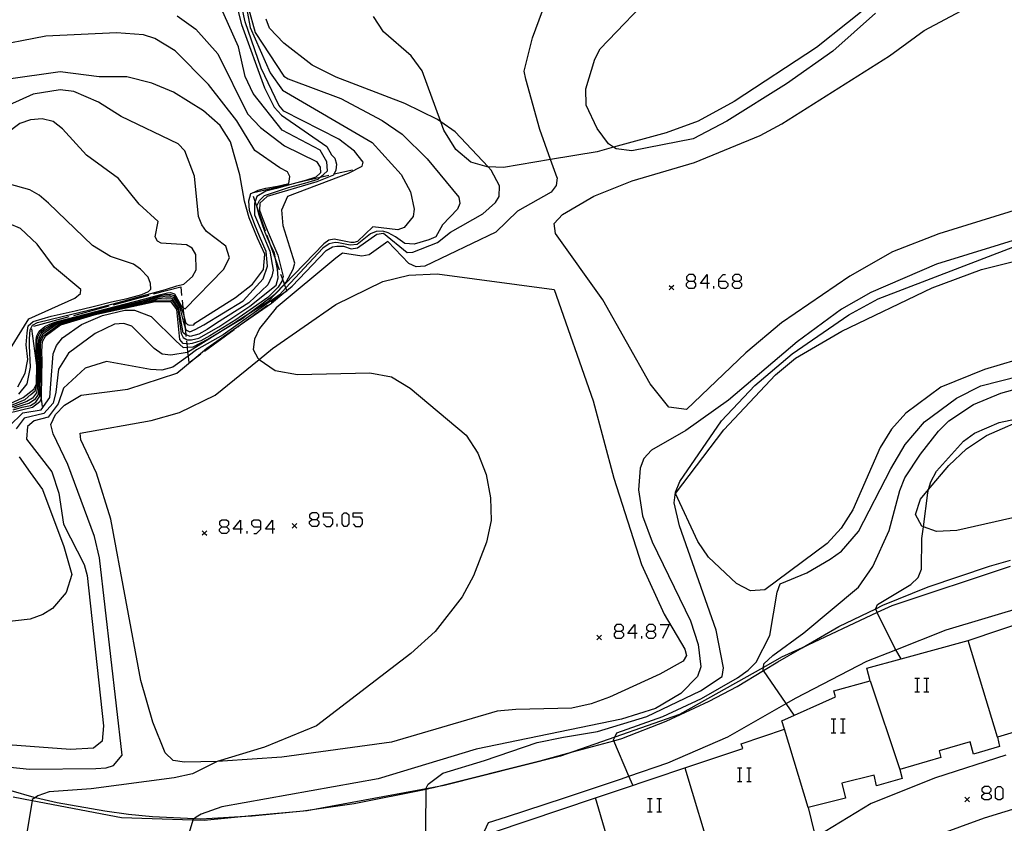
# Model space of a CAD drawing. Units: inches. Extents: x 670969 to 674695, y 4163667 to 4166055.
# Drawn here: x 672307 to 672415, y 4164748 to 4164836 of the extents above; entities that cross this region are included whole.
import ezdxf

# ---------------------------------------------------------------- set-up
doc = ezdxf.new("R2010")
doc.units = ezdxf.units.IN
doc.header["$MEASUREMENT"] = 0
doc.layers.add('Cartografia', color=7, linetype='Continuous')

# ---------------------------------------------------------------- blocks, each defined once
blk = doc.blocks.new('1118')
at = {"layer": 'Cartografia', "color": 7, "linetype": 'Continuous'}
for points in [[(672412.39, 4164751.43), (672412.87, 4164751.43), (672413.13, 4164751.69), (672413.13, 4164751.91), (672412.87, 4164752.17), (672412.39, 4164752.17), (672412.13, 4164751.91), (672412.13, 4164751.69), (672412.39, 4164751.43)], [(672412.39, 4164750.69), (672412.13, 4164750.9), (672412.13, 4164751.17), (672412.39, 4164751.43)]]:
    blk.add_lwpolyline(points, dxfattribs=at)
blk = doc.blocks.new('1260')
at = {"layer": 'Cartografia', "color": 7, "linetype": 'Continuous'}
for points in [[(672339.23, 4164781.2), (672339.75, 4164781.2), (672339.97, 4164781.46), (672339.97, 4164781.72), (672339.75, 4164781.94), (672339.23, 4164781.94), (672338.96, 4164781.72), (672338.96, 4164781.46), (672339.23, 4164781.2)], [(672339.23, 4164780.46), (672338.96, 4164780.72), (672338.96, 4164780.98), (672339.23, 4164781.2)]]:
    blk.add_lwpolyline(points, dxfattribs=at)
blk = doc.blocks.new('1261')
at = {"layer": 'Cartografia', "color": 7, "linetype": 'Continuous'}
for points in [[(672329.43, 4164780.41), (672329.91, 4164780.41), (672330.17, 4164780.68), (672330.17, 4164780.94), (672329.91, 4164781.15), (672329.43, 4164781.15), (672329.17, 4164780.94), (672329.17, 4164780.68), (672329.43, 4164780.41)], [(672329.43, 4164779.67), (672329.17, 4164779.94), (672329.17, 4164780.15), (672329.43, 4164780.41)]]:
    blk.add_lwpolyline(points, dxfattribs=at)
blk = doc.blocks.new('1262')
at = {"layer": 'Cartografia', "color": 7, "linetype": 'Continuous'}
for points in [[(672331.44, 4164780.15), (672330.65, 4164780.15), (672331.44, 4164781.15), (672331.44, 4164780.15)], [(672331.44, 4164780.15), (672331.44, 4164779.67)], [(672331.65, 4164780.15), (672331.44, 4164780.15)]]:
    blk.add_lwpolyline(points, dxfattribs=at)
blk = doc.blocks.new('1263')
at = {"layer": 'Cartografia', "color": 7, "linetype": 'Continuous'}
for points in [[(672333.65, 4164780.41), (672333.65, 4164780.94), (672333.44, 4164781.15), (672332.91, 4164781.15), (672332.65, 4164780.94), (672332.65, 4164780.68), (672332.91, 4164780.41), (672333.65, 4164780.41)], [(672332.91, 4164779.67), (672333.18, 4164779.67), (672333.65, 4164780.15), (672333.65, 4164780.41)]]:
    blk.add_lwpolyline(points, dxfattribs=at)
blk = doc.blocks.new('1264')
at = {"layer": 'Cartografia', "color": 7, "linetype": 'Continuous'}
for points in [[(672334.92, 4164780.15), (672334.18, 4164780.15), (672334.92, 4164781.15), (672334.92, 4164780.15)], [(672334.92, 4164780.15), (672334.92, 4164779.67)], [(672335.18, 4164780.15), (672334.92, 4164780.15)]]:
    blk.add_lwpolyline(points, dxfattribs=at)
blk = doc.blocks.new('1265')
at = {"layer": 'Cartografia', "color": 7, "linetype": 'Continuous'}
for points in [[(672372.35, 4164769.05), (672372.87, 4164769.05), (672373.13, 4164769.27), (672373.13, 4164769.53), (672372.87, 4164769.79), (672372.35, 4164769.79), (672372.13, 4164769.53), (672372.13, 4164769.27), (672372.35, 4164769.05)], [(672372.35, 4164768.27), (672372.13, 4164768.53), (672372.13, 4164768.79), (672372.35, 4164769.05)]]:
    blk.add_lwpolyline(points, dxfattribs=at)
blk = doc.blocks.new('1266')
at = {"layer": 'Cartografia', "color": 7, "linetype": 'Continuous'}
for points in [[(672374.35, 4164768.79), (672373.61, 4164768.79), (672374.35, 4164769.79), (672374.35, 4164768.79)], [(672374.35, 4164768.79), (672374.35, 4164768.27)], [(672374.61, 4164768.79), (672374.35, 4164768.79)]]:
    blk.add_lwpolyline(points, dxfattribs=at)
blk = doc.blocks.new('1267')
at = {"layer": 'Cartografia', "color": 7, "linetype": 'Continuous'}
for points in [[(672375.87, 4164769.05), (672376.35, 4164769.05), (672376.61, 4164769.27), (672376.61, 4164769.53), (672376.35, 4164769.79), (672375.87, 4164769.79), (672375.61, 4164769.53), (672375.61, 4164769.27), (672375.87, 4164769.05)], [(672375.87, 4164768.27), (672375.61, 4164768.53), (672375.61, 4164768.79), (672375.87, 4164769.05)]]:
    blk.add_lwpolyline(points, dxfattribs=at)
blk = doc.blocks.new('1268')
at = {"layer": 'Cartografia', "color": 7, "linetype": 'Continuous'}
for points in [[(672380.23, 4164807.14), (672380.75, 4164807.14), (672380.97, 4164807.35), (672380.97, 4164807.62), (672380.75, 4164807.88), (672380.23, 4164807.88), (672379.96, 4164807.62), (672379.96, 4164807.35), (672380.23, 4164807.14)], [(672380.23, 4164806.35), (672379.96, 4164806.61), (672379.96, 4164806.88), (672380.23, 4164807.14)]]:
    blk.add_lwpolyline(points, dxfattribs=at)
blk = doc.blocks.new('1269')
at = {"layer": 'Cartografia', "color": 7, "linetype": 'Continuous'}
for points in [[(672382.23, 4164806.88), (672381.49, 4164806.88), (672382.23, 4164807.88), (672382.23, 4164806.88)], [(672382.23, 4164806.88), (672382.23, 4164806.35)], [(672382.49, 4164806.88), (672382.23, 4164806.88)]]:
    blk.add_lwpolyline(points, dxfattribs=at)
blk = doc.blocks.new('1270')
at = {"layer": 'Cartografia', "color": 7, "linetype": 'Continuous'}
for points in [[(672383.49, 4164807.14), (672383.49, 4164807.35), (672383.97, 4164807.88), (672384.23, 4164807.88)], [(672383.49, 4164807.14), (672384.23, 4164807.14), (672384.49, 4164806.88), (672384.49, 4164806.61), (672384.23, 4164806.35), (672383.75, 4164806.35), (672383.49, 4164806.61), (672383.49, 4164807.14)]]:
    blk.add_lwpolyline(points, dxfattribs=at)
blk = doc.blocks.new('1271')
at = {"layer": 'Cartografia', "color": 7, "linetype": 'Continuous'}
for points in [[(672385.23, 4164807.14), (672385.71, 4164807.14), (672385.97, 4164807.35), (672385.97, 4164807.62), (672385.71, 4164807.88), (672385.23, 4164807.88), (672384.97, 4164807.62), (672384.97, 4164807.35), (672385.23, 4164807.14)], [(672385.23, 4164806.35), (672384.97, 4164806.61), (672384.97, 4164806.88), (672385.23, 4164807.14)]]:
    blk.add_lwpolyline(points, dxfattribs=at)

msp = doc.modelspace()

# ---------------------------------------------------------------- linework, layer by layer
at = {"layer": 'Cartografia', "color": 7, "linetype": 'Continuous'}
for points in [[(672342.15, 4164822.61), (672336.15, 4164825.65), (672335.62, 4164826.28), (672333.69, 4164830.31), (672331.94, 4164835.36), (672330.39, 4164842.5)], [(672330.32, 4164839.98), (672331.55, 4164835.06), (672334.05, 4164828.17), (672335.1, 4164826.09), (672335.92, 4164825.22), (672340.83, 4164821.8), (672341.35, 4164820.89), (672341.71, 4164820.53), (672341.88, 4164819.87), (672341.83, 4164819.23), (672341.62, 4164818.81), (672341.56, 4164818.69), (672339.75, 4164817.96), (672334.34, 4164816.37), (672333.56, 4164815.65), (672333.52, 4164814.88), (672333.79, 4164814.08), (672334.33, 4164812.69), (672335.52, 4164809.96), (672336.08, 4164807.66), (672336.02, 4164807.42), (672335.95, 4164807.16), (672335.53, 4164806.49), (672334.43, 4164805.35), (672330.93, 4164802.92), (672328.11, 4164801.2), (672327.12, 4164800.67), (672326.2, 4164800.37), (672325.72, 4164800.3), (672325.6, 4164800.32), (672325.19, 4164800.38), (672324.86, 4164800.8), (672324.5, 4164804.06), (672323.89, 4164804.89), (672322.15, 4164804.9), (672315.5, 4164803.45), (672311.87, 4164802.37), (672310.2, 4164801.12), (672309.85, 4164800.55), (672309.81, 4164800.09), (672309.8, 4164799.49), (672309.82, 4164798.46), (672309.8, 4164796.86), (672309.77, 4164794.58), (672309.76, 4164794.43), (672309.59, 4164794.02), (672308.8, 4164793.38), (672306.14, 4164792.74)], [(672331.48, 4164840.22), (672332.5, 4164834.76), (672334.67, 4164829.82), (672336.01, 4164827.94), (672345.76, 4164822.23), (672348.94, 4164818.77), (672349.93, 4164816.87), (672350.36, 4164814.99), (672350.25, 4164814.18), (672349.26, 4164812.98), (672348.55, 4164812.73), (672345.85, 4164813.06), (672344.19, 4164811.46), (672343.78, 4164811.35), (672343.45, 4164811.35), (672341.64, 4164811.72), (672341.07, 4164811.59), (672340.52, 4164811.19), (672336.25, 4164806.77), (672334.4, 4164804.85), (672331.95, 4164803.32), (672330.72, 4164802.54), (672325.69, 4164799.4), (672325.65, 4164799.37), (672323.85, 4164799.09), (672322.93, 4164799.2), (672322.05, 4164799.81), (672319.62, 4164802.25), (672318.74, 4164802.55), (672317.73, 4164802.45), (672315.64, 4164801.46), (672312.72, 4164799.31), (672311.63, 4164797.57), (672311.36, 4164795.05), (672311.05, 4164793.88), (672310.06, 4164792.76), (672307.9, 4164792.22), (672307.04, 4164791.09)], [(672400.53, 4164836.3), (672395.89, 4164832.16), (672390.86, 4164828.62), (672384.38, 4164824.54), (672380.71, 4164822.65), (672374.04, 4164821.34), (672372.31, 4164821.53), (672372.04, 4164821.72), (672371.48, 4164822.1), (672370.27, 4164823.75), (672369.05, 4164826.31), (672369.01, 4164828.09), (672369.99, 4164831.3), (672370.6, 4164832.42), (672376.8, 4164838.92)], [(672338.43, 4164817.82), (672339.88, 4164818.26), (672340.13, 4164818.47), (672340.48, 4164818.76), (672340.9, 4164819.14), (672340.83, 4164820.12), (672340.12, 4164821.39), (672335.97, 4164823.57), (672332.84, 4164827.56), (672331.97, 4164829.41), (672331.23, 4164832.65), (672329.06, 4164837.51)], [(672400.87, 4164837.96), (672394.12, 4164832.57), (672385.17, 4164826.69), (672381.25, 4164824.56), (672377.75, 4164823.3), (672372.04, 4164821.72), (672370.26, 4164821.22), (672365.18, 4164820.37), (672360.05, 4164819.52), (672358.38, 4164819.58), (672358.27, 4164819.58), (672356.51, 4164820.11), (672354.87, 4164821.48), (672353.56, 4164823.57), (672353.24, 4164824.47), (672351.22, 4164830.05), (672350.03, 4164831.66), (672347, 4164834.29), (672345.9, 4164835.95)], [(672365.89, 4164818.4), (672365.18, 4164820.37), (672364, 4164823.64), (672362.49, 4164829.11), (672362.31, 4164830), (672363.22, 4164833.63), (672364.68, 4164837.55)], [(672379.96, 4164793.18), (672378.04, 4164793.45), (672376.01, 4164795.98), (672370.86, 4164805.13), (672365.74, 4164812.33), (672365.57, 4164813.42), (672366.5, 4164814.39), (672369.88, 4164816.38), (672374.07, 4164818.07), (672380.85, 4164820.05), (672387.98, 4164822.98), (672390.36, 4164824.27), (672402.08, 4164831.65), (672405.85, 4164834.43), (672409.86, 4164836.58), (672411.94, 4164837.35), (672420.94, 4164838.49)], [(672332.27, 4164836.95), (672333.03, 4164834.22), (672336.17, 4164829.44), (672336.63, 4164829.18), (672342.38, 4164827.04), (672346.85, 4164824.63), (672349.04, 4164823.13), (672351.76, 4164820.45), (672355.2, 4164816.27), (672355.32, 4164815.58), (672355.06, 4164814.99), (672353.43, 4164813.28), (672352.7, 4164811.97), (672351.93, 4164811.65), (672350.36, 4164811.17), (672349.32, 4164811.25), (672348.3, 4164811.98), (672347.5, 4164812.39), (672346.95, 4164812.6), (672346.21, 4164812.54), (672345.58, 4164812.29), (672344.14, 4164811.12), (672343.38, 4164811.08), (672342.1, 4164811.31), (672341.73, 4164811.35), (672341.08, 4164811.19), (672340.39, 4164810.73), (672336.38, 4164806.41), (672335.7, 4164805.67), (672329.55, 4164801.31), (672326.66, 4164799.68), (672325.74, 4164799), (672324.09, 4164797.8), (672322.89, 4164797.46), (672321.64, 4164797.55), (672316.88, 4164798.42), (672314.55, 4164797.69), (672312.17, 4164795.5), (672311.59, 4164793.79), (672310.51, 4164792.35), (672308.98, 4164791.95), (672308.26, 4164791.32), (672308.16, 4164789.96), (672310.9, 4164786.4), (672311.67, 4164784.08), (672312.18, 4164780.69), (672314.45, 4164776.31), (672314.77, 4164775.13), (672316.53, 4164758.74), (672316.39, 4164757.09), (672315.44, 4164756.31), (672312.94, 4164756.17), (672300.73, 4164757.09)], [(672304.25, 4164754.49), (672308.5, 4164754.05), (672315.7, 4164754.11), (672316.81, 4164754.18), (672317.61, 4164754.45), (672318.55, 4164755.55), (672316.11, 4164777.03), (672315.57, 4164779.37), (672312.67, 4164787.2), (672311.06, 4164790.52), (672310.82, 4164791.54), (672311.32, 4164792.62), (672312.31, 4164793.66), (672314.12, 4164794.75), (672319.19, 4164795.4), (672324.5, 4164797.12), (672326.41, 4164798.71), (672327.78, 4164799.85), (672331.42, 4164802.39), (672334.81, 4164804.75), (672336.16, 4164805.86), (672336.49, 4164806.12), (672337.05, 4164806.59), (672340.78, 4164810.48), (672341.45, 4164810.88), (672341.94, 4164810.94), (672342.65, 4164810.94), (672343.47, 4164810.65), (672344.17, 4164810.77), (672346.27, 4164812.25), (672347, 4164812.36), (672349.57, 4164810.27), (672350.18, 4164810.29), (672352.89, 4164811.35), (672354.31, 4164812.47), (672357.8, 4164814.48), (672359.19, 4164815.72), (672359.61, 4164816.36), (672359.62, 4164817.53), (672358.71, 4164819.22), (672358.38, 4164819.58), (672354.8, 4164823.38), (672353.24, 4164824.47), (672352.88, 4164824.72), (672349.33, 4164826.49), (672341.84, 4164829.35), (672339.26, 4164830.66), (672336.16, 4164833.04), (672334.6, 4164834.67), (672334.25, 4164835.65)], [(672324.57, 4164836.01), (672326.58, 4164834.58), (672328.99, 4164831.89), (672332.21, 4164825.36), (672333.62, 4164823.85), (672336.23, 4164821.89), (672339.72, 4164820.15), (672340.1, 4164819.56), (672340.14, 4164818.92), (672339.64, 4164818.48), (672338.41, 4164818.07), (672338.37, 4164818.06), (672337.18, 4164817.74), (672335.37, 4164817.23), (672334.19, 4164816.95), (672333.22, 4164816.35), (672333.04, 4164815.82), (672332.96, 4164815.58), (672332.98, 4164814.38), (672333.79, 4164812.4), (672334.63, 4164810.42), (672335, 4164808.36), (672334.87, 4164807.7), (672334.43, 4164806.73), (672332.34, 4164804.78), (672328.85, 4164802.56), (672327.82, 4164801.89), (672326.91, 4164801.39), (672325.96, 4164801.14), (672325.53, 4164801.29), (672325.49, 4164801.32), (672325.22, 4164801.52), (672325.08, 4164802.13), (672324.72, 4164804.18), (672324.04, 4164805.24), (672323.87, 4164805.3), (672323.27, 4164805.31), (672322.4, 4164805.22), (672321.71, 4164805.02), (672313.89, 4164803.17), (672311.5, 4164802.46), (672310.18, 4164801.57), (672309.93, 4164801.36), (672309.62, 4164800.81), (672309.59, 4164800.65), (672309.57, 4164800.12), (672309.56, 4164799.54), (672309.61, 4164798.26), (672309.58, 4164796.51), (672309.55, 4164796.14), (672309.43, 4164794.82), (672309.02, 4164794.24), (672308.4, 4164793.83), (672307.87, 4164793.68), (672306.74, 4164793.31)], [(672322.53, 4164805.39), (672323.21, 4164805.5), (672323.7, 4164805.54), (672324.11, 4164805.42), (672324.83, 4164804.24), (672325.19, 4164802.79), (672325.41, 4164802.08), (672325.48, 4164801.85), (672325.93, 4164801.64), (672326.5, 4164801.9), (672327.45, 4164802.41), (672331.75, 4164805.02), (672333.9, 4164807.39), (672334.39, 4164808.77), (672334.23, 4164810.38), (672333.53, 4164812.03), (672333, 4164813.28), (672332.43, 4164814.84), (672332.34, 4164815.89), (672332.58, 4164816.67), (672332.85, 4164816.8), (672333.37, 4164817.05), (672334.21, 4164817.25), (672335.46, 4164817.47), (672336.71, 4164817.76), (672336.8, 4164818.53), (672336.56, 4164819.05), (672335.73, 4164819.49), (672333, 4164821.38), (672331.03, 4164824.59), (672327.98, 4164828.55), (672324.35, 4164832.2), (672322.14, 4164833.55), (672320.88, 4164833.96), (672317.94, 4164834.17), (672310.26, 4164833.81), (672303.86, 4164832.56)], [(672305.11, 4164793.07), (672308.01, 4164794.28), (672308.64, 4164794.8), (672309.1, 4164795.2), (672309.36, 4164796.15), (672309.39, 4164797.31), (672309.4, 4164798.07), (672309.32, 4164799.58), (672309.32, 4164800.15), (672309.33, 4164800.75), (672309.39, 4164801.08), (672309.66, 4164801.59), (672310.17, 4164802.01), (672311.14, 4164802.55), (672312.29, 4164802.9), (672321.27, 4164805.15), (672322.66, 4164805.55), (672323.29, 4164805.7), (672323.85, 4164805.7), (672324.18, 4164805.59), (672324.95, 4164804.3), (672325.26, 4164803.43), (672325.27, 4164803.4), (672325.47, 4164802.65), (672325.67, 4164802.43), (672325.9, 4164802.35), (672326.35, 4164802.39), (672326.49, 4164802.56), (672330.91, 4164805.35), (672332.74, 4164806.83), (672333.96, 4164808.42), (672334.1, 4164810.09), (672333.28, 4164811.84), (672332.38, 4164814.05), (672331.89, 4164815.85), (672331.37, 4164818.71), (672330.35, 4164822.29), (672329.23, 4164824.1), (672327.42, 4164825.68), (672324.15, 4164827.71), (672321.8, 4164828.7), (672319.07, 4164829.37), (672316.08, 4164829.39), (672311.82, 4164829.92), (672305.94, 4164829.09)], [(672304.86, 4164793.15), (672307.81, 4164794.5), (672308.94, 4164795.39), (672309.25, 4164795.97), (672309.29, 4164797.97), (672309.2, 4164799.61), (672309.2, 4164800.16), (672309.21, 4164800.8), (672309.28, 4164801.21), (672309.53, 4164801.71), (672310.16, 4164802.23), (672310.96, 4164802.59), (672311.49, 4164802.76), (672321.05, 4164805.22), (672322.79, 4164805.71), (672323.51, 4164805.88), (672323.84, 4164805.91), (672324.25, 4164805.77), (672325.06, 4164804.36), (672325.18, 4164804.28), (672325.42, 4164804.12), (672329.61, 4164808.4), (672330.23, 4164809.7), (672329.84, 4164810.95), (672327.75, 4164812.54), (672327.22, 4164813.29), (672326.89, 4164814.18), (672326.44, 4164818.57), (672325.39, 4164821.34), (672324.66, 4164822.08), (672318.47, 4164825.07), (672316.01, 4164826.63), (672313.3, 4164827.78), (672311.82, 4164827.95), (672308.9, 4164827.49), (672306.25, 4164826.3)], [(672307.34, 4164794.85), (672308.24, 4164795.98), (672308.58, 4164797.77), (672308.49, 4164800.09), (672308.47, 4164800.87), (672308.54, 4164801.84), (672308.82, 4164802.37), (672309.37, 4164802.66), (672312.04, 4164803.31), (672315.8, 4164804.22), (672318.54, 4164804.92), (672321.29, 4164805.71), (672323.27, 4164806.23), (672324.5, 4164806.64), (672325.27, 4164806.81), (672326.23, 4164807.66), (672326.62, 4164808.38), (672326.59, 4164810.06), (672326.2, 4164810.73), (672325.58, 4164811.1), (672322.8, 4164811.27), (672322.43, 4164811.51), (672322.17, 4164811.97), (672322.5, 4164813.65), (672320.41, 4164815.53), (672318.18, 4164818.33), (672314.67, 4164820.86), (672312.09, 4164823.74), (672311.05, 4164824.51), (672309.85, 4164824.81), (672308.61, 4164824.69), (672307.43, 4164824.29), (672302.94, 4164820.94)], [(672306.28, 4164791.36), (672307.76, 4164792.8), (672309.74, 4164793.16), (672310.69, 4164794.47), (672310.79, 4164795.97), (672311.06, 4164799.23), (672311.42, 4164800.16), (672312.09, 4164800.99), (672314.14, 4164802.43), (672316.44, 4164803.4), (672318.86, 4164803.98), (672319.9, 4164803.98), (672321.73, 4164803.29), (672324.45, 4164800.63), (672325.22, 4164799.94), (672325.63, 4164799.97), (672326.29, 4164800.01), (672327.88, 4164800.85), (672330.72, 4164802.54), (672331.7, 4164803.13), (672331.95, 4164803.32), (672335.19, 4164805.72), (672336.23, 4164806.83), (672336.41, 4164807.02), (672337.16, 4164808.46), (672337.34, 4164809.12), (672336.09, 4164813.18), (672335.95, 4164814.9), (672336.59, 4164816.41), (672343.21, 4164818.88), (672344.68, 4164819.65), (672344.81, 4164820.08), (672343.85, 4164821.28), (672342.15, 4164822.61)], [(672365.89, 4164818.4), (672365.8, 4164817.56), (672365.24, 4164816.84), (672361.57, 4164814.76), (672359.23, 4164812.49), (672351.51, 4164808.76), (672350.57, 4164808.69), (672349.78, 4164809.05), (672347.46, 4164811.46), (672345.46, 4164810), (672344.65, 4164809.87), (672342.55, 4164810.18), (672341.82, 4164809.64), (672335.34, 4164804.25), (672333.5, 4164802), (672332.95, 4164800.83), (672332.84, 4164799.72), (672333.32, 4164798.75), (672333.49, 4164798.63), (672335.23, 4164797.41), (672337.65, 4164796.98), (672345.51, 4164797.18), (672347.87, 4164796.72), (672349.89, 4164795.5), (672356, 4164790.39), (672357.28, 4164788.43), (672358.17, 4164786.12), (672358.65, 4164783.57), (672358.71, 4164781.1), (672358.2, 4164778.73), (672356.81, 4164775.07), (672355.57, 4164772.81), (672352.63, 4164769.02), (672349.99, 4164766.62), (672339.71, 4164758.77), (672334.04, 4164756.45), (672328.92, 4164754.89), (672328.89, 4164754.88), (672326.22, 4164753.55), (672324.22, 4164753.11), (672315.19, 4164751.89), (672310.63, 4164751.58), (672309.39, 4164751.14), (672309.13, 4164750.97), (672308.78, 4164750.74), (672308.76, 4164750.6), (672308.12, 4164746.73)], [(672337.16, 4164817.78), (672338.37, 4164818.06), (672340.13, 4164818.47), (672341.06, 4164818.68)], [(672341.55, 4164818.79), (672341.62, 4164818.81), (672343.64, 4164819.27)], [(672307.23, 4164795.63), (672308.01, 4164797.15), (672308.31, 4164798.61), (672308.11, 4164800.21), (672308.24, 4164801.54), (672308.35, 4164802.27), (672308.87, 4164802.74), (672310.83, 4164803.34), (672313.46, 4164803.9), (672315.4, 4164804.4), (672317.39, 4164804.88), (672319.11, 4164805.26), (672320.69, 4164805.71), (672321.42, 4164806.01), (672321.69, 4164806.28), (672321.65, 4164806.89), (672321.38, 4164807.57), (672320.55, 4164808.45), (672319.79, 4164809), (672317.3, 4164809.83), (672315.33, 4164811.01), (672310.55, 4164815.62), (672309.53, 4164816.49), (672308.51, 4164817.1), (672306.3, 4164817.71)], [(672306.69, 4164793.13), (672307.7, 4164793.45), (672308.6, 4164793.6), (672309.18, 4164793.99), (672309.59, 4164794.63), (672309.64, 4164795.52), (672309.69, 4164796.68), (672309.72, 4164798.36), (672309.68, 4164799.51), (672309.69, 4164800.1), (672309.72, 4164800.6), (672309.74, 4164800.68), (672310.06, 4164801.24), (672310.19, 4164801.34), (672311.69, 4164802.42), (672314.69, 4164803.31), (672321.93, 4164804.96), (672322.27, 4164805.06), (672323.35, 4164805.13), (672323.88, 4164805.09), (672323.96, 4164805.07), (672324.61, 4164804.12), (672324.97, 4164801.46), (672325.19, 4164801.03), (672325.63, 4164800.77), (672326.11, 4164800.76), (672326.9, 4164800.95), (672329.07, 4164802.16), (672332.45, 4164804.43), (672335.31, 4164806.71), (672335.53, 4164807.5), (672335.48, 4164808.45), (672335.25, 4164809.59), (672335.13, 4164810.18), (672334.69, 4164811.17), (672334.12, 4164812.44), (672333.44, 4164814.44), (672333.26, 4164815.21), (672333.22, 4164815.36), (672333.53, 4164815.94), (672334.06, 4164816.46), (672335.02, 4164816.81), (672336.65, 4164817.32), (672338.43, 4164817.82)], [(672332.77, 4164816.78), (672332.85, 4164816.8), (672336.67, 4164817.67)], [(672423.71, 4164817.32), (672407.43, 4164812.28), (672402.4, 4164810.35), (672397.74, 4164807.69), (672390.32, 4164802.62), (672386.45, 4164799.34), (672379.96, 4164793.18)], [(672430.58, 4164816.22), (672407.19, 4164808.99), (672400.05, 4164805.9), (672396.84, 4164804.1), (672392.03, 4164800.56), (672384.55, 4164794.2), (672379.92, 4164790.9), (672376.16, 4164788.74), (672375.34, 4164787.85), (672374.93, 4164786.8), (672374.74, 4164784.43), (672375.18, 4164781.6), (672376.25, 4164778.77), (672380.43, 4164770.19), (672381.23, 4164767.6), (672381.53, 4164765.16), (672381.17, 4164764.14), (672379.35, 4164762.29), (672376.62, 4164760.63), (672372.92, 4164759.48), (672357.1, 4164756.21), (672346.42, 4164752.98), (672329.42, 4164749.94), (672327.17, 4164749.16), (672326.63, 4164748.81), (672326.45, 4164748.67), (672326.27, 4164748.53), (672326.26, 4164748.5), (672325.07, 4164744.47)], [(672334.18, 4164812.59), (672333.26, 4164815.21), (672333.04, 4164815.82), (672332.85, 4164816.36)], [(672306.41, 4164799.82), (672308.42, 4164803.03), (672313.43, 4164805.31), (672314.05, 4164805.79), (672314.08, 4164806.25), (672311.2, 4164808.64), (672309.31, 4164811.17), (672307.52, 4164812.86), (672305.09, 4164813.9)], [(672335.69, 4164808.35), (672335.25, 4164809.59), (672334.69, 4164811.17), (672334.35, 4164812.12)], [(672351.56, 4164743.56), (672351.65, 4164751.88), (672351.65, 4164751.91), (672351.65, 4164751.96), (672351.88, 4164752.4), (672353.48, 4164753.59), (672358.01, 4164755), (672363.73, 4164756.94), (672366.6, 4164757.51), (672370.28, 4164758.13), (672375.65, 4164759.77), (672381.51, 4164762.56), (672383.85, 4164764.13), (672384.01, 4164765.05), (672383.21, 4164769.15), (672379.23, 4164780.51), (672378.64, 4164783.02), (672378.77, 4164784.2), (672379.26, 4164785.35), (672383.79, 4164791.96), (672387.4, 4164795.8), (672391.48, 4164799.22), (672397.65, 4164803.47), (672400.83, 4164805.22), (672418.12, 4164811.85)], [(672422.62, 4164800.57), (672412.41, 4164797.52), (672407.67, 4164795.6), (672403.83, 4164792.78), (672402.29, 4164791.04), (672401.07, 4164789.03), (672398.08, 4164782.26), (672396.81, 4164780.26), (672395.3, 4164778.6), (672388.49, 4164773.55), (672386.93, 4164773.46), (672385.43, 4164774.25), (672382.36, 4164777.1), (672381.2, 4164778.8), (672378.79, 4164784.03), (672384.05, 4164790.97), (672389.65, 4164796.95), (672391.83, 4164798.75), (672396.87, 4164801.69), (672406.7, 4164806.42), (672412.09, 4164808.41), (672428.74, 4164812.57)], [(672328.92, 4164754.89), (672325.34, 4164754.81), (672324.1, 4164755), (672323.26, 4164755.81), (672321.89, 4164759.15), (672320.61, 4164763.68), (672317.32, 4164781.23), (672315.78, 4164786.25), (672314.06, 4164789.89), (672314.01, 4164790.59), (672321.71, 4164791.99), (672324.79, 4164792.87), (672328.69, 4164794.74), (672333.49, 4164798.63), (672334.94, 4164799.81), (672341.82, 4164804.61), (672346.95, 4164807.11), (672349.76, 4164807.8), (672352.84, 4164807.94), (672365.58, 4164806.25), (672369.83, 4164794.12), (672372.07, 4164785.69), (672375.09, 4164776.3), (672377.56, 4164770.9), (672379.81, 4164767.09), (672379.97, 4164766.42), (672379.61, 4164765.78), (672377.09, 4164764.38), (672371.59, 4164761.87), (672369.6, 4164761.15), (672367.49, 4164760.67), (672361.39, 4164760.55), (672359.38, 4164760.37), (672347.86, 4164756.99), (672335.93, 4164755.33), (672329.48, 4164754.9), (672328.92, 4164754.89)], [(672334.78, 4164804.85), (672336.16, 4164805.86), (672336.49, 4164806.1), (672336.49, 4164806.12), (672336.38, 4164806.41), (672336.25, 4164806.77), (672336.23, 4164806.83), (672336.02, 4164807.42), (672335.85, 4164807.88)], [(672321.99, 4164805.75), (672324.94, 4164806.54), (672325.03, 4164805.59)], [(672378.6, 4164806.69), (672378.35, 4164806.44), (672378.1, 4164806.19)], [(672378.1, 4164806.69), (672378.35, 4164806.44), (672378.6, 4164806.19)], [(672380.75, 4164807.14), (672380.97, 4164806.88), (672380.97, 4164806.61), (672380.75, 4164806.35), (672380.23, 4164806.35)], [(672382.97, 4164806.35), (672382.97, 4164806.61)], [(672385.71, 4164807.14), (672385.97, 4164806.88), (672385.97, 4164806.61), (672385.71, 4164806.35), (672385.23, 4164806.35)], [(672322.53, 4164805.39), (672321.49, 4164805.09), (672313.09, 4164803.03), (672311.32, 4164802.5), (672310.18, 4164801.79), (672309.8, 4164801.47), (672309.51, 4164800.95), (672309.46, 4164800.7), (672309.44, 4164800.13), (672309.44, 4164799.56), (672309.51, 4164798.17), (672309.48, 4164796.64), (672309.47, 4164796.33), (672309.26, 4164795.01), (672308.81, 4164794.41), (672308.2, 4164794.05), (672305.37, 4164792.99)], [(672317.64, 4164804.58), (672321.5, 4164805.62)], [(672313.29, 4164803.42), (672317.16, 4164804.45)], [(672325.09, 4164805.09), (672325.18, 4164804.28), (672325.27, 4164803.4), (672325.41, 4164802.08), (672325.49, 4164801.32), (672325.51, 4164801.12)], [(672331.15, 4164802.19), (672331.42, 4164802.39), (672334.38, 4164804.55)], [(672308.95, 4164802.26), (672312.81, 4164803.29)], [(672309.29, 4164797.97), (672308.75, 4164801.94)], [(672327.52, 4164799.53), (672330.75, 4164801.89)], [(672325.56, 4164800.62), (672325.6, 4164800.32), (672325.63, 4164799.97), (672325.69, 4164799.4), (672325.74, 4164799), (672325.81, 4164798.27), (672326.41, 4164798.71), (672327.12, 4164799.23)], [(672309.91, 4164793.52), (672309.77, 4164794.58), (672309.64, 4164795.52), (672309.55, 4164796.14), (672309.48, 4164796.64), (672309.39, 4164797.31), (672309.36, 4164797.48)], [(672374.13, 4164752.29), (672373.71, 4164753.28), (672372.07, 4164757.14), (672372.03, 4164757.23), (672372.17, 4164757.52), (672372.39, 4164758.01), (672377.39, 4164759.77), (672381.6, 4164761.73), (672385.54, 4164763.99), (672386.7, 4164764.81), (672387.55, 4164765.67), (672389.04, 4164768.6), (672389.86, 4164773.31), (672390.16, 4164774.21), (672393.06, 4164775.42), (672395.63, 4164776.89), (672396.83, 4164777.77), (672398.7, 4164779.9), (672402.21, 4164786.71), (672403.79, 4164789.36), (672405.86, 4164791.84), (672409.37, 4164794.43), (672411.99, 4164795.74), (672416.28, 4164796.84)], [(672391.68, 4164759.9), (672390.81, 4164761.18), (672388.35, 4164764.79), (672388.32, 4164764.82), (672388.36, 4164765.12), (672388.41, 4164765.51), (672389.38, 4164766.41), (672392.73, 4164768.86), (672398.69, 4164773.86), (672400.27, 4164776.09), (672402.03, 4164780.01), (672403.21, 4164784.35), (672403.73, 4164785.73), (672405.43, 4164788.31), (672407.41, 4164790.81), (672408.53, 4164791.94), (672411.22, 4164793.73), (672414.18, 4164794.94), (672420.05, 4164796.59)], [(672403.34, 4164766.05), (672403.34, 4164766.05), (672402.74, 4164767.04), (672402.64, 4164767.19), (672400.75, 4164771.01), (672400.73, 4164771.09), (672400.58, 4164771.5), (672400.57, 4164771.53), (672400.78, 4164771.96), (672404.38, 4164774.14), (672405.19, 4164774.88), (672405.56, 4164775.79), (672405.59, 4164779.13), (672405.76, 4164780.42), (672406.23, 4164784.11), (672406.33, 4164784.48), (672406.55, 4164785.31), (672407.2, 4164786.48), (672410.12, 4164789.73), (672411.33, 4164790.59), (672414, 4164791.76), (672417.58, 4164792.51)], [(672420.46, 4164782.5), (672409.39, 4164780.02), (672407.18, 4164779.92), (672405.76, 4164780.42), (672405.59, 4164780.48), (672404.91, 4164781.75), (672405.43, 4164783.41), (672406.33, 4164784.48), (672408.53, 4164787.1), (672410.46, 4164788.89), (672412.62, 4164790.34), (672417.58, 4164792.51)], [(672307.36, 4164788.03), (672308.56, 4164786.31), (672309.89, 4164784.47), (672312.22, 4164778.27), (672313.09, 4164775.21), (672312.48, 4164773.28), (672311, 4164771.54), (672309.92, 4164770.88), (672308.55, 4164770.38), (672305.69, 4164770.03)], [(672340.49, 4164780.72), (672340.75, 4164780.46), (672341.23, 4164780.46), (672341.49, 4164780.72), (672341.49, 4164781.2), (672341.23, 4164781.46), (672340.49, 4164781.46), (672340.49, 4164781.94), (672341.49, 4164781.94)], [(672342.71, 4164780.46), (672342.49, 4164780.72), (672342.49, 4164781.72), (672342.71, 4164781.94), (672342.97, 4164781.94), (672343.23, 4164781.72), (672343.23, 4164780.72), (672342.97, 4164780.46), (672342.71, 4164780.46)], [(672343.71, 4164780.72), (672343.97, 4164780.46), (672344.49, 4164780.46), (672344.71, 4164780.72), (672344.71, 4164781.2), (672344.49, 4164781.46), (672343.71, 4164781.46), (672343.71, 4164781.94), (672344.71, 4164781.94)], [(672337.58, 4164780.78), (672337.33, 4164780.53), (672337.08, 4164780.28)], [(672337.08, 4164780.78), (672337.33, 4164780.53), (672337.58, 4164780.28)], [(672339.75, 4164781.2), (672339.97, 4164780.98), (672339.97, 4164780.72), (672339.75, 4164780.46), (672339.23, 4164780.46)], [(672327.77, 4164779.99), (672327.52, 4164779.74), (672327.27, 4164779.49)], [(672327.27, 4164779.99), (672327.52, 4164779.74), (672327.77, 4164779.49)], [(672329.91, 4164780.41), (672330.17, 4164780.15), (672330.17, 4164779.94), (672329.91, 4164779.67), (672329.43, 4164779.67)], [(672332.18, 4164779.67), (672332.18, 4164779.94)], [(672341.97, 4164780.46), (672341.97, 4164780.72)], [(672303.9, 4164752.44), (672308.95, 4164751.01), (672309.13, 4164750.97), (672311.5, 4164750.42), (672316.67, 4164749.49), (672319.27, 4164749.15), (672321.88, 4164748.89), (672326.45, 4164748.67), (672327.12, 4164748.63), (672332.64, 4164748.95), (672332.71, 4164748.95), (672333.06, 4164748.99), (672338.28, 4164749.52), (672340.25, 4164749.8), (672343.83, 4164750.32), (672351.65, 4164751.88), (672352.07, 4164751.96), (672352.46, 4164752.06), (672364.29, 4164755.02), (672367.71, 4164755.95), (672372.07, 4164757.14), (672372.95, 4164757.38), (672377.76, 4164759.25), (672382.44, 4164761.43), (672385.48, 4164763.05), (672388.35, 4164764.79), (672389.9, 4164765.73), (672392.55, 4164767.26), (672396.57, 4164769.58), (672400.58, 4164771.5), (672401.35, 4164771.87), (672406.26, 4164773.89), (672412.96, 4164776.13), (672415.25, 4164776.77)], [(672415.19, 4164776.09), (672402.31, 4164771.83), (672400.73, 4164771.09), (672392.55, 4164767.26), (672390.33, 4164766.22), (672388.36, 4164765.12), (672379.2, 4164759.99), (672372.17, 4164757.52), (672367.71, 4164755.95), (672366.28, 4164755.45), (672353.61, 4164752.27), (672352.46, 4164752.06), (672351.65, 4164751.91), (672340.25, 4164749.8), (672338.71, 4164749.52), (672333.06, 4164748.99), (672332.64, 4164748.95), (672327.5, 4164748.46), (672326.26, 4164748.5), (672318.51, 4164748.75), (672308.76, 4164750.6), (672306.7, 4164750.99)], [(672357.74, 4164746.74), (672358.44, 4164748.22), (672360.4, 4164748.86), (672366.72, 4164750.92), (672372.8, 4164752.96), (672373.71, 4164753.28), (672377.94, 4164754.74), (672384.48, 4164757.55), (672390.81, 4164761.18), (672391.9, 4164761.8), (672399.62, 4164765.8), (672402.74, 4164767.04), (672408.22, 4164769.22), (672417.09, 4164771.84)], [(672373.19, 4164740.29), (672373.46, 4164739.5), (672370.21, 4164738.4), (672369.67, 4164739.99), (672366.43, 4164738.89), (672366.75, 4164737.93), (672362.59, 4164736.53), (672358.99, 4164747.19), (672370.06, 4164750.92), (672372.91, 4164751.88), (672379.78, 4164754.18), (672386.1, 4164756.29), (672385.93, 4164756.81), (672390.66, 4164758.39), (672390.35, 4164759.31), (672396.19, 4164761.9), (672396.01, 4164762.56), (672399.97, 4164763.65), (672399.59, 4164765.02), (672403.34, 4164766.05), (672410.63, 4164768.06), (672417.85, 4164770.48)], [(672372.87, 4164769.05), (672373.13, 4164768.79), (672373.13, 4164768.53), (672372.87, 4164768.27), (672372.35, 4164768.27)], [(672376.35, 4164769.05), (672376.61, 4164768.79), (672376.61, 4164768.53), (672376.35, 4164768.27), (672375.87, 4164768.27)], [(672377.13, 4164769.79), (672378.09, 4164769.79), (672377.35, 4164768.27)], [(672370.73, 4164768.61), (672370.48, 4164768.36), (672370.23, 4164768.11)], [(672370.23, 4164768.61), (672370.48, 4164768.36), (672370.73, 4164768.11)], [(672375.13, 4164768.27), (672375.13, 4164768.53)], [(672413.82, 4164757.53), (672410.63, 4164768.06)], [(672399.97, 4164763.65), (672403.18, 4164754.01)], [(672404.82, 4164763.96), (672405.08, 4164763.96), (672405.34, 4164763.96)], [(672405.08, 4164763.96), (672405.08, 4164762.44)], [(672405.82, 4164763.96), (672406.08, 4164763.96), (672406.34, 4164763.96)], [(672406.08, 4164763.96), (672406.08, 4164762.44)], [(672404.82, 4164762.44), (672405.08, 4164762.44), (672405.34, 4164762.44)], [(672405.82, 4164762.44), (672406.08, 4164762.44), (672406.34, 4164762.44)], [(672395.72, 4164759.52), (672395.98, 4164759.52), (672396.24, 4164759.52)], [(672395.98, 4164759.52), (672395.98, 4164758)], [(672396.72, 4164759.52), (672396.98, 4164759.52), (672397.24, 4164759.52)], [(672396.98, 4164759.52), (672396.98, 4164758)], [(672393.2, 4164749.88), (672390.66, 4164758.39)], [(672417.93, 4164758.76), (672413.82, 4164757.53), (672414.03, 4164756.49), (672411.22, 4164755.68), (672410.84, 4164757.02), (672407.46, 4164756.05), (672407.67, 4164755.31), (672403.18, 4164754.01), (672403.46, 4164753.04), (672400.65, 4164752.24), (672400.4, 4164753.39), (672396.87, 4164752.52), (672397.27, 4164750.88), (672393.2, 4164749.88), (672393.86, 4164747.18)], [(672395.72, 4164758), (672395.98, 4164758), (672396.24, 4164758)], [(672396.72, 4164758), (672396.98, 4164758), (672397.24, 4164758)], [(672414.72, 4164755.58), (672407.06, 4164753.11), (672400.08, 4164750.32), (672394.22, 4164746.75)], [(672379.78, 4164754.18), (672379.78, 4164754.18), (672382.89, 4164743.97)], [(672385.53, 4164754.17), (672385.75, 4164754.17), (672386.01, 4164754.17)], [(672385.75, 4164754.17), (672385.75, 4164752.69)], [(672386.54, 4164754.17), (672386.75, 4164754.17), (672387.01, 4164754.17)], [(672386.75, 4164754.17), (672386.75, 4164752.69)], [(672385.53, 4164752.69), (672385.75, 4164752.69), (672386.01, 4164752.69)], [(672386.54, 4164752.69), (672386.75, 4164752.69), (672387.01, 4164752.69)], [(672413.87, 4164750.69), (672413.61, 4164750.9), (672413.61, 4164751.91), (672413.87, 4164752.17), (672414.13, 4164752.17), (672414.39, 4164751.91), (672414.39, 4164750.9), (672414.13, 4164750.69), (672413.87, 4164750.69)], [(672364.52, 4164728.99), (672366.65, 4164729.78), (672373.55, 4164731.79), (672380.52, 4164733.98), (672386.52, 4164736.25), (672392.81, 4164739.13), (672398.56, 4164742.48), (672404.35, 4164745.81), (672412.42, 4164748.76), (672419.16, 4164750.8)], [(672373.19, 4164740.29), (672370.06, 4164750.92), (672370.06, 4164750.92)], [(672375.74, 4164750.86), (672376, 4164750.86), (672376.26, 4164750.86)], [(672376, 4164750.86), (672376, 4164749.38)], [(672376.74, 4164750.86), (672377, 4164750.86), (672377.27, 4164750.86)], [(672377, 4164750.86), (672377, 4164749.38)], [(672410.76, 4164750.99), (672410.51, 4164750.74), (672410.26, 4164750.49)], [(672410.26, 4164750.99), (672410.51, 4164750.74), (672410.76, 4164750.49)], [(672412.87, 4164751.43), (672413.13, 4164751.17), (672413.13, 4164750.9), (672412.87, 4164750.69), (672412.39, 4164750.69)], [(672375.74, 4164749.38), (672376, 4164749.38), (672376.26, 4164749.38)], [(672376.74, 4164749.38), (672377, 4164749.38), (672377.27, 4164749.38)]]:
    msp.add_lwpolyline(points, dxfattribs=at)

# ---------------------------------------------------------------- block references
at = {"layer": 'Cartografia'}
for name in ['1268', '1269', '1270', '1271', '1260', '1261', '1262', '1263', '1264', '1265', '1266', '1267', '1118']:
    msp.add_blockref(name, (0, 0), dxfattribs=at)

doc.saveas('drawing.dxf')
